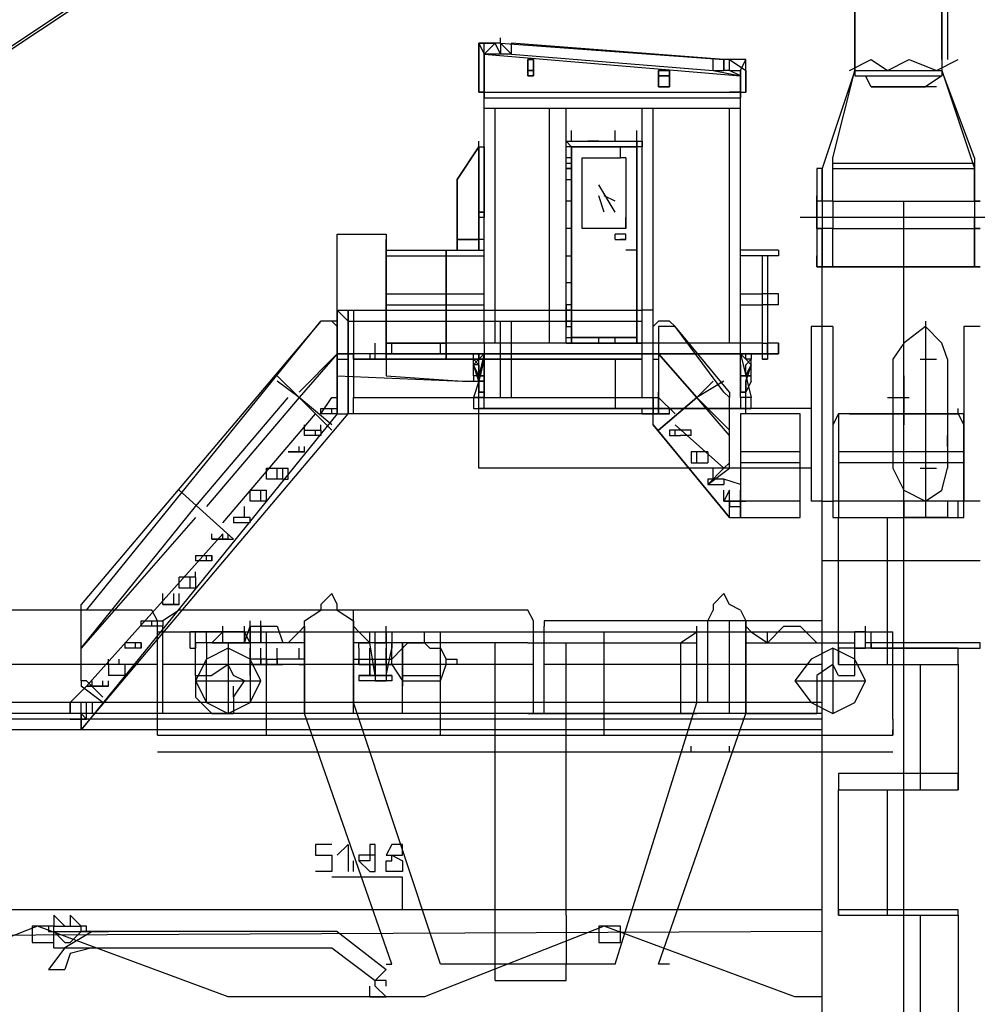
# Model space of a CAD drawing. Units: metres. Extents: x -62 to 1274, y -255 to 226.
# Drawn here: x 189 to 199, y 53 to 64 of the extents above; entities that cross this region are included whole.
import ezdxf

# ---------------------------------------------------------------- set-up
doc = ezdxf.new("R2010")
doc.units = ezdxf.units.M
doc.layers.add('DIM', color=1, linetype='Continuous')
doc.layers.add('P', color=7, linetype='Continuous')

# ---------------------------------------------------------------- blocks, each defined once
blk = doc.blocks.new('SL')
at = {"layer": 'P', "color": 252, "linetype": 'Continuous'}
for points in [[(-31.01, 66.432), (-31.01, 58.547), (-31.01, 66.432), (-31.01, 58.547)], [(-30.068, 58.665), (-30.068, 66.432), (-30.068, 58.547)], [(-30.009, 66.432), (-30.009, 58.665)], [(-32.128, 64.137), (-50.31, 52.016)], [(-32.128, 64.079), (-50.31, 52.016)], [(-34.834, 58.842), (-34.834, 58.901)], [(-35.07, 58.842), (-35.07, 58.312), (-35.07, 58.842)], [(-35.07, 58.842), (-34.893, 58.842), (-35.07, 58.842), (-35.011, 58.724), (-34.893, 58.724)], [(-34.717, 58.724), (-35.011, 58.724), (-34.893, 58.842)], [(-35.011, 58.724), (-35.011, 58.842)], [(-34.717, 58.724), (-34.834, 58.842), (-34.893, 58.842)], [(-34.834, 58.842), (-34.834, 58.724), (-34.893, 58.842)], [(-34.834, 58.842), (-32.422, 58.665), (-34.717, 58.842)], [(-34.717, 58.724), (-34.717, 58.842)], [(-35.011, 58.724), (-35.011, 58.312), (-35.011, 58.724), (-35.011, 58.312)], [(-35.011, 58.724), (-32.245, 58.489)], [(-34.717, 58.724), (-32.539, 58.547)], [(-34.54, 58.489), (-34.54, 58.665), (-34.54, 58.489), (-34.481, 58.489), (-34.54, 58.489)], [(-34.481, 58.665), (-34.54, 58.665), (-34.481, 58.665)], [(-34.54, 58.547), (-34.54, 58.665), (-34.54, 58.547)], [(-34.481, 58.489), (-34.481, 58.665), (-34.481, 58.489)], [(-32.539, 58.547), (-32.422, 58.547), (-32.422, 58.665)], [(-32.539, 58.547), (-32.539, 58.665)], [(-32.363, 58.547), (-32.363, 58.665), (-32.422, 58.665), (-32.422, 58.547)], [(-32.186, 58.665), (-32.363, 58.665), (-32.186, 58.547)], [(-32.363, 58.547), (-32.245, 58.547), (-32.186, 58.665)], [(-32.186, 58.547), (-32.186, 58.312), (-32.186, 58.665)], [(-31.068, 58.547), (-30.833, 58.665), (-30.657, 58.547), (-30.421, 58.665), (-30.127, 58.547), (-29.892, 58.665)], [(-31.01, 58.547), (-31.01, 58.665)], [(-30.068, 58.665), (-30.068, 58.547)], [(-34.54, 58.547), (-34.481, 58.547), (-34.54, 58.547)], [(-33.128, 58.371), (-33.128, 58.547), (-33.128, 58.371)], [(-33.01, 58.547), (-33.128, 58.547), (-33.01, 58.547)], [(-33.128, 58.489), (-33.01, 58.489)], [(-33.128, 58.489), (-33.01, 58.489), (-33.128, 58.489)], [(-33.01, 58.371), (-33.01, 58.547), (-33.01, 58.371)], [(-33.01, 58.489), (-33.01, 58.547), (-33.01, 58.489)], [(-33.01, 58.489), (-33.01, 58.547)], [(-32.539, 58.547), (-32.245, 58.489), (-32.363, 58.547)], [(-32.363, 58.547), (-32.422, 58.547)], [(-32.245, 58.547), (-32.245, 58.312), (-32.245, 58.489), (-32.245, 58.312)], [(-32.245, 58.489), (-32.245, 58.547)], [(-32.245, 58.489), (-32.245, 58.547)], [(-32.186, 58.547), (-32.186, 58.312)], [(-31.245, 57.606), (-31.01, 58.547), (-31.363, 57.488), (-31.421, 57.488)], [(-31.01, 58.547), (-30.068, 58.547)], [(-31.01, 58.547), (-31.01, 58.489)], [(-31.01, 58.489), (-30.068, 58.489)], [(-30.833, 58.371), (-30.892, 58.489)], [(-30.068, 58.489), (-30.245, 58.371)], [(-30.068, 58.547), (-30.068, 58.489)], [(-29.715, 57.606), (-30.068, 58.547), (-29.715, 57.488)], [(-35.011, 58.312), (-35.011, 58.253), (-35.011, 58.371)], [(-33.01, 58.371), (-33.128, 58.371), (-33.01, 58.371)], [(-32.363, 58.312), (-32.245, 58.312), (-32.245, 58.371)], [(-30.127, 58.371), (-30.833, 58.371), (-30.245, 58.371)], [(-35.07, 58.312), (-35.011, 58.312), (-35.07, 58.312)], [(-35.011, 58.312), (-32.245, 58.312)], [(-35.011, 58.312), (-32.245, 58.312)], [(-35.011, 58.312), (-34.893, 58.312)], [(-32.245, 58.312), (-32.363, 58.312)], [(-32.245, 58.312), (-32.186, 58.312)], [(-32.245, 58.253), (-32.245, 58.312), (-32.245, 58.253)], [(-35.011, 58.253), (-32.245, 58.253)], [(-35.011, 55.605), (-35.011, 58.253)], [(-32.245, 55.605), (-32.245, 58.253)], [(-32.245, 58.136), (-35.011, 58.136)], [(-34.893, 55.605), (-34.893, 58.136)], [(-34.305, 55.605), (-34.305, 58.136)], [(-34.128, 55.605), (-34.128, 58.136)], [(-33.304, 55.605), (-33.304, 58.136)], [(-33.187, 55.605), (-33.187, 58.136)], [(-32.363, 55.605), (-32.363, 58.136)], [(-34.069, 57.783), (-34.069, 57.9)], [(-33.599, 57.783), (-33.599, 57.9)], [(-33.363, 57.783), (-33.363, 57.9)], [(-35.07, 57.724), (-35.07, 57.783)], [(-35.011, 57.724), (-35.011, 57.783)], [(-35.011, 57.724), (-35.011, 57.783)], [(-34.128, 55.605), (-34.128, 57.783)], [(-34.128, 57.783), (-33.363, 57.783)], [(-34.128, 57.724), (-34.128, 57.783), (-33.304, 57.783)], [(-34.128, 57.783), (-34.069, 57.724), (-34.128, 57.783)], [(-33.775, 57.783), (-33.893, 57.783)], [(-33.363, 57.783), (-33.363, 55.605)], [(-33.363, 57.724), (-33.363, 57.783)], [(-33.304, 57.783), (-33.304, 57.724)], [(-35.07, 57.724), (-35.305, 57.371), (-35.07, 57.724)], [(-35.07, 56.959), (-35.07, 57.724), (-35.07, 56.959)], [(-35.07, 57.724), (-35.011, 57.724), (-35.011, 56.959), (-35.07, 56.959)], [(-35.011, 57.724), (-35.011, 56.959), (-35.011, 57.724), (-35.011, 57.018)], [(-35.011, 57.724), (-35.011, 56.959)], [(-35.011, 57.724), (-35.011, 57.606), (-35.011, 57.724)], [(-35.011, 57.606), (-35.011, 57.724)], [(-34.128, 55.605), (-34.128, 57.724)], [(-33.304, 57.724), (-34.128, 57.724)], [(-34.069, 57.724), (-34.128, 57.724)], [(-34.069, 55.605), (-34.069, 57.724), (-34.069, 55.664), (-34.069, 57.724)], [(-34.069, 57.724), (-33.363, 57.724), (-34.069, 57.724), (-33.363, 57.724)], [(-34.069, 57.606), (-34.069, 57.724)], [(-34.069, 57.606), (-34.069, 57.724)], [(-33.54, 57.606), (-33.54, 57.724)], [(-33.363, 57.724), (-33.363, 55.664), (-33.363, 57.724)], [(-33.304, 55.605), (-33.304, 57.724), (-33.363, 57.724)], [(-33.363, 57.724), (-33.363, 56.606)], [(-35.011, 57.547), (-35.011, 57.488)], [(-35.011, 57.547), (-35.011, 57.371)], [(-35.011, 57.488), (-35.011, 57.547)], [(-34.128, 57.371), (-34.128, 57.606)], [(-34.069, 57.606), (-34.128, 57.606)], [(-34.128, 57.547), (-34.069, 57.547)], [(-34.069, 57.488), (-34.069, 57.547)], [(-33.54, 56.841), (-33.952, 56.841), (-33.952, 57.606), (-33.54, 57.606)], [(-33.54, 56.841), (-33.952, 56.841), (-33.952, 57.606), (-33.54, 57.606)], [(-33.54, 56.841), (-33.952, 56.841), (-33.952, 57.606), (-33.54, 57.606)], [(-33.481, 57.606), (-33.54, 57.606)], [(-33.481, 57.606), (-33.481, 56.841), (-33.54, 56.841)], [(-33.481, 57.606), (-33.481, 56.841)], [(-33.481, 57.606), (-33.481, 56.841)], [(-33.363, 57.488), (-33.363, 57.547)], [(-31.245, 57.135), (-31.245, 57.606)], [(-31.245, 57.547), (-29.715, 57.547)], [(-29.715, 57.606), (-29.715, 57.135), (-29.715, 57.488)], [(-35.011, 57.488), (-35.011, 57.371)], [(-34.128, 57.488), (-34.069, 57.488)], [(-34.069, 57.488), (-34.128, 57.488)], [(-31.421, 57.488), (-31.421, 56.429)], [(-31.363, 57.488), (-31.363, 56.429)], [(-31.363, 57.135), (-31.363, 57.488)], [(-31.245, 57.488), (-29.715, 57.488)], [(-35.305, 57.371), (-35.305, 56.723), (-35.305, 57.371)], [(-35.011, 57.312), (-35.011, 57.371), (-35.011, 57.194)], [(-35.011, 57.312), (-35.011, 57.194)], [(-34.128, 57.371), (-34.069, 57.371)], [(-33.599, 57.018), (-33.775, 57.312)], [(-35.011, 57.194), (-35.011, 57.135)], [(-35.011, 57.194), (-35.011, 57.018)], [(-35.011, 57.018), (-35.011, 57.135)], [(-35.011, 57.135), (-35.011, 57.018)], [(-34.069, 57.135), (-34.128, 57.135)], [(-33.716, 57.018), (-33.775, 57.194)], [(-33.599, 57.135), (-33.716, 57.194)], [(-33.363, 57.135), (-33.363, 57.194)], [(-31.421, 57.135), (-31.421, 57.194)], [(-31.421, 57.135), (-31.421, 57.194)], [(-31.421, 56.841), (-31.421, 57.135)], [(-31.421, 56.841), (-31.421, 57.135), (-31.421, 56.841), (-31.421, 57.135)], [(-31.421, 57.018), (-31.421, 57.135)], [(-31.245, 57.135), (-31.421, 57.135), (-31.421, 57.018), (-31.421, 57.135)], [(-31.363, 57.135), (-31.363, 57.194)], [(-31.363, 57.135), (-31.363, 57.194)], [(-31.245, 57.135), (-29.715, 57.135)], [(-31.245, 57.135), (-31.245, 56.841)], [(-31.245, 57.135), (-31.245, 56.841)], [(-30.48, 29.399), (-30.48, 57.135)], [(-29.715, 57.135), (-29.715, 57.194)], [(-29.715, 57.135), (-29.715, 57.194)], [(-29.715, 57.135), (-29.715, 56.841)], [(-29.715, 57.135), (-29.715, 56.841)], [(-29.656, 57.135), (-29.715, 57.135)], [(-29.656, 57.135), (-29.715, 57.135)], [(-29.715, 57.135), (-29.656, 57.135)], [(-35.07, 57.018), (-35.011, 57.018), (-35.07, 57.018)], [(-35.011, 56.959), (-35.011, 57.018)], [(-31.421, 57.018), (-31.421, 56.841)], [(-31.421, 57.018), (-31.421, 56.841)], [(-35.07, 56.959), (-35.07, 56.723), (-35.07, 56.959), (-35.07, 56.723)], [(-34.069, 56.841), (-34.069, 56.959)], [(-33.481, 56.841), (-33.481, 56.959)], [(-33.363, 56.841), (-33.363, 56.959)], [(-29.362, 56.959), (-31.598, 56.959)], [(-31.421, 56.841), (-31.421, 56.959)], [(-29.715, 56.841), (-29.715, 56.959)], [(-36.07, 55.488), (-36.6, 55.488), (-36.6, 56.782), (-36.07, 56.782), (-36.07, 55.488), (-36.07, 56.606), (-36.07, 55.488)], [(-35.011, 56.723), (-35.011, 56.782)], [(-34.069, 56.841), (-34.128, 56.841)], [(-33.481, 56.782), (-33.599, 56.782)], [(-33.599, 56.723), (-33.599, 56.782)], [(-33.481, 56.723), (-33.481, 56.782)], [(-33.363, 56.723), (-33.363, 56.782)], [(-31.363, 56.841), (-31.421, 56.841), (-31.363, 56.841)], [(-31.245, 56.841), (-31.421, 56.841)], [(-31.245, 56.429), (-31.363, 56.429), (-31.363, 56.841)], [(-31.245, 56.841), (-29.715, 56.841)], [(-31.245, 56.429), (-31.245, 56.841)], [(-31.068, 56.841), (-29.892, 56.841)], [(-29.656, 56.841), (-29.715, 56.841), (-29.656, 56.841)], [(-29.656, 56.841), (-29.715, 56.841), (-29.715, 56.429), (-29.715, 56.841)], [(-36.07, 56.606), (-36.07, 56.723)], [(-35.305, 56.606), (-35.305, 56.723)], [(-35.07, 56.723), (-35.07, 56.606), (-35.07, 56.723), (-35.305, 56.723), (-35.305, 56.606), (-35.305, 56.723), (-35.07, 56.723), (-35.305, 56.723)], [(-35.305, 56.723), (-35.305, 56.606), (-35.305, 56.723)], [(-35.011, 56.723), (-35.07, 56.723)], [(-33.599, 56.723), (-33.481, 56.723), (-33.54, 56.723)], [(-33.363, 56.723), (-33.363, 56.606), (-33.363, 56.723)], [(-33.363, 56.606), (-33.363, 56.723)], [(-33.363, 56.606), (-33.363, 56.723)], [(-33.363, 56.606), (-33.363, 56.723)], [(-36.07, 56.606), (-35.423, 56.606)], [(-36.07, 56.606), (-35.423, 56.606)], [(-36.07, 56.606), (-36.07, 56.547)], [(-35.423, 55.605), (-35.423, 56.606), (-35.423, 55.488)], [(-35.423, 56.606), (-35.011, 56.606)], [(-35.423, 56.547), (-35.423, 56.606)], [(-35.423, 56.606), (-35.423, 56.547)], [(-33.363, 56.606), (-33.481, 56.606)], [(-33.363, 56.606), (-33.363, 55.605)], [(-33.363, 56.547), (-33.363, 56.606)], [(-31.833, 56.606), (-32.245, 56.606)], [(-31.833, 56.606), (-31.833, 56.547)], [(-36.07, 56.547), (-35.423, 56.547)], [(-35.423, 56.547), (-35.011, 56.547)], [(-34.128, 56.547), (-34.069, 56.547)], [(-31.833, 56.547), (-32.245, 56.547)], [(-32.01, 56.547), (-32.01, 55.429)], [(-31.951, 56.547), (-31.951, 55.429)], [(-31.421, 56.429), (-31.421, 56.547)], [(-31.421, 56.429), (-31.421, 56.547)], [(-31.363, 56.429), (-31.363, 56.547)], [(-34.069, 56.253), (-34.069, 56.37)], [(-33.363, 56.253), (-33.363, 56.37)], [(-29.656, 56.429), (-31.421, 56.429), (-29.656, 56.429)], [(-31.363, 28.869), (-31.363, 56.429)], [(-34.069, 56.253), (-34.128, 56.253)], [(-36.07, 56.135), (-35.423, 56.135)], [(-36.07, 56.017), (-36.07, 56.135)], [(-35.423, 56.135), (-35.423, 56.194)], [(-35.423, 56.135), (-35.011, 56.135)], [(-35.423, 56.017), (-35.423, 56.135)], [(-34.069, 56.017), (-34.069, 56.135)], [(-34.069, 56.017), (-34.069, 56.135)], [(-32.245, 56.135), (-32.01, 56.135)], [(-31.951, 56.135), (-32.01, 56.135)], [(-31.833, 56.135), (-31.951, 56.135)], [(-31.833, 56.017), (-31.833, 56.135)], [(-36.6, 55.958), (-36.6, 56.017)], [(-36.6, 55.958), (-36.6, 54.84)], [(-36.6, 55.958), (-36.6, 55.841)], [(-36.482, 55.841), (-36.6, 55.958), (-36.482, 55.958)], [(-36.482, 55.958), (-33.304, 55.958)], [(-36.482, 54.84), (-36.482, 55.958)], [(-36.482, 55.958), (-36.482, 54.84), (-36.482, 55.017)], [(-36.423, 55.958), (-36.423, 55.017)], [(-36.07, 56.017), (-35.423, 56.017)], [(-35.423, 56.017), (-35.011, 56.017)], [(-34.128, 56.017), (-34.128, 55.782), (-34.069, 55.782)], [(-34.069, 56.017), (-34.128, 56.017)], [(-34.069, 55.958), (-34.128, 55.958)], [(-34.069, 55.958), (-34.128, 55.958)], [(-33.363, 55.958), (-33.363, 56.017)], [(-33.187, 55.017), (-33.187, 55.958), (-33.304, 55.958)], [(-32.245, 56.017), (-32.01, 56.017)], [(-31.951, 56.017), (-32.01, 56.017)], [(-31.833, 56.017), (-31.951, 56.017)], [(-39.306, 52.722), (-36.776, 55.841), (-39.365, 52.781)], [(-36.6, 55.782), (-36.6, 55.841), (-36.776, 55.841)], [(-36.6, 55.782), (-36.658, 55.841), (-36.776, 55.841)], [(-36.482, 55.841), (-33.304, 55.841)], [(-34.834, 55.017), (-34.834, 55.841)], [(-34.717, 55.017), (-34.717, 55.841)], [(-34.069, 55.841), (-34.128, 55.841)], [(-33.304, 55.017), (-33.304, 55.841)], [(-32.951, 55.782), (-33.01, 55.841), (-33.128, 55.841), (-33.187, 55.782)], [(-30.245, 55.841), (-30.245, 53.722)], [(-30.245, 55.841), (-30.245, 53.722)], [(-36.6, 55.782), (-36.6, 54.899), (-36.6, 55.782)], [(-33.363, 55.664), (-33.363, 55.782)], [(-33.187, 55.017), (-33.187, 54.84), (-33.187, 55.782)], [(-33.128, 55.782), (-33.128, 54.84)], [(-32.363, 55.076), (-32.951, 55.782), (-33.128, 55.782)], [(-32.422, 55.076), (-32.951, 55.782)], [(-31.363, 55.782), (-31.48, 55.782)], [(-31.48, 55.782), (-31.48, 53.899)], [(-31.245, 55.782), (-31.363, 55.782)], [(-31.245, 55.782), (-31.245, 53.899)], [(-30.009, 55.429), (-30.068, 55.605), (-30.245, 55.782), (-30.48, 55.605), (-30.598, 55.429)], [(-30.009, 55.429), (-30.068, 55.605), (-30.245, 55.782), (-30.48, 55.605), (-30.598, 55.429)], [(-29.833, 55.782), (-29.833, 53.899)], [(-29.656, 55.782), (-29.833, 55.782)], [(-36.6, 55.488), (-36.6, 55.605)], [(-36.6, 55.488), (-36.6, 55.605)], [(-36.6, 55.488), (-36.6, 55.605)], [(-36.6, 55.488), (-36.6, 55.605)], [(-36.6, 55.488), (-36.6, 55.605)], [(-36.482, 55.488), (-36.482, 55.605)], [(-36.482, 55.488), (-36.482, 55.605)], [(-36.482, 55.488), (-36.482, 55.605)], [(-36.482, 55.488), (-36.482, 55.605)], [(-36.482, 55.488), (-36.482, 55.605)], [(-36.482, 55.488), (-36.482, 55.605)], [(-36.188, 55.488), (-36.188, 55.605)], [(-36.188, 55.488), (-36.188, 55.605)], [(-36.07, 55.605), (-36.07, 55.664)], [(-36.07, 55.605), (-35.423, 55.605)], [(-36.07, 55.605), (-36.07, 55.488)], [(-36.07, 55.488), (-36.07, 55.605)], [(-36.07, 55.488), (-36.07, 55.605)], [(-35.423, 55.605), (-36.07, 55.605)], [(-36.07, 55.488), (-36.011, 55.488), (-36.07, 55.488), (-36.07, 55.605), (-36.07, 55.488)], [(-36.07, 55.488), (-36.011, 55.488), (-36.07, 55.488), (-36.07, 55.605), (-36.07, 55.488)], [(-36.011, 55.488), (-36.011, 55.605)], [(-36.011, 55.488), (-36.011, 55.605)], [(-36.011, 55.488), (-36.011, 55.605)], [(-35.423, 55.488), (-35.482, 55.488), (-35.423, 55.488), (-35.423, 55.605), (-35.423, 55.488)], [(-35.482, 55.488), (-35.482, 55.605)], [(-35.482, 55.488), (-35.482, 55.605)], [(-35.423, 55.488), (-35.482, 55.488), (-35.423, 55.488), (-35.423, 55.605), (-35.423, 55.429)], [(-35.482, 55.488), (-35.482, 55.605)], [(-35.423, 55.605), (-35.423, 55.664)], [(-35.423, 55.605), (-35.423, 55.664)], [(-35.011, 55.605), (-35.423, 55.605)], [(-35.423, 55.429), (-35.423, 55.605)], [(-35.423, 55.488), (-35.423, 55.605)], [(-32.245, 55.017), (-32.245, 55.605), (-35.011, 55.605), (-35.011, 55.488), (-32.245, 55.488)], [(-34.128, 55.605), (-34.128, 55.664)], [(-34.069, 55.664), (-34.069, 55.605), (-34.128, 55.605), (-34.069, 55.605)], [(-34.128, 55.664), (-34.069, 55.664)], [(-34.128, 55.605), (-33.304, 55.605), (-33.363, 55.605)], [(-33.304, 55.605), (-34.128, 55.605), (-33.363, 55.605), (-34.069, 55.605)], [(-33.363, 55.605), (-34.128, 55.605)], [(-34.128, 55.605), (-33.304, 55.605)], [(-33.363, 55.664), (-34.069, 55.664), (-33.363, 55.664)], [(-34.069, 55.605), (-34.069, 55.664)], [(-33.775, 55.605), (-33.893, 55.605)], [(-33.775, 55.605), (-33.775, 55.664)], [(-33.599, 55.605), (-33.599, 55.664)], [(-33.363, 55.605), (-33.363, 55.664)], [(-33.363, 55.605), (-33.363, 55.664)], [(-33.363, 55.605), (-33.363, 55.664)], [(-32.01, 55.605), (-32.245, 55.605)], [(-32.01, 55.605), (-31.951, 55.605)], [(-31.951, 55.488), (-31.833, 55.488), (-31.833, 55.605), (-31.833, 55.488), (-31.951, 55.488)], [(-31.833, 55.605), (-31.951, 55.605)], [(-31.951, 55.488), (-31.951, 55.605)], [(-36.6, 55.488), (-37.011, 55.017), (-37.247, 55.252)], [(-36.6, 55.429), (-36.6, 55.488), (-37.011, 55.076)], [(-36.6, 55.488), (-36.6, 55.252), (-35.246, 55.194)], [(-36.482, 55.488), (-36.6, 55.488)], [(-36.482, 55.488), (-36.6, 55.488)], [(-36.482, 55.488), (-36.6, 55.488)], [(-36.482, 55.488), (-36.6, 55.488)], [(-36.482, 55.488), (-36.6, 55.488)], [(-36.6, 55.488), (-36.482, 55.488)], [(-36.482, 55.488), (-36.6, 55.488), (-36.482, 55.488), (-36.6, 55.488)], [(-36.6, 55.429), (-36.482, 55.429)], [(-36.482, 55.429), (-36.482, 55.488), (-36.423, 55.488), (-36.423, 55.429), (-36.423, 55.488), (-36.482, 55.488), (-36.482, 55.429)], [(-33.304, 55.429), (-36.423, 55.429), (-33.304, 55.429)], [(-36.188, 55.429), (-36.188, 55.488), (-36.246, 55.488)], [(-36.246, 55.488), (-36.246, 55.429), (-36.188, 55.429)], [(-36.07, 55.488), (-36.07, 55.252), (-35.246, 55.194)], [(-35.246, 55.488), (-36.07, 55.488)], [(-36.07, 55.488), (-35.423, 55.488)], [(-36.07, 55.488), (-36.07, 55.429), (-36.07, 55.488)], [(-36.07, 55.488), (-36.07, 55.429), (-36.07, 55.488)], [(-36.07, 55.429), (-35.423, 55.429)], [(-35.482, 55.488), (-36.011, 55.488)], [(-35.482, 55.488), (-36.011, 55.488)], [(-35.423, 55.488), (-36.011, 55.488), (-35.423, 55.488)], [(-35.423, 55.488), (-35.011, 55.488), (-35.423, 55.488)], [(-35.011, 55.488), (-35.246, 55.488)], [(-35.07, 55.194), (-35.128, 55.017), (-35.011, 55.017), (-35.011, 55.488)], [(-35.128, 55.488), (-35.07, 55.488), (-35.07, 55.429), (-35.011, 55.429), (-35.011, 55.194), (-35.07, 55.194), (-35.07, 55.252), (-35.128, 55.252), (-35.128, 55.488)], [(-35.011, 55.488), (-35.07, 55.194), (-35.128, 55.37), (-35.07, 55.194), (-35.07, 55.37), (-35.07, 55.194)], [(-35.011, 55.488), (-35.07, 55.252), (-35.128, 55.37)], [(-35.128, 55.37), (-35.128, 55.429), (-35.07, 55.429), (-35.128, 55.37)], [(-35.07, 55.37), (-35.128, 55.429)], [(-35.07, 55.429), (-35.128, 55.37)], [(-35.07, 55.37), (-35.128, 55.429)], [(-35.011, 55.429), (-35.011, 55.488), (-35.07, 55.488)], [(-35.011, 55.429), (-35.07, 55.429), (-35.07, 55.488)], [(-35.07, 55.429), (-35.07, 55.488)], [(-35.07, 55.429), (-35.07, 55.488)], [(-35.07, 55.429), (-35.011, 55.488)], [(-35.07, 55.37), (-35.07, 55.429)], [(-35.07, 55.37), (-35.07, 55.429)], [(-35.011, 55.429), (-35.07, 55.194)], [(-32.245, 55.488), (-35.011, 55.488), (-35.011, 55.017)], [(-35.011, 55.194), (-35.011, 55.488)], [(-35.011, 55.488), (-35.011, 55.429)], [(-33.599, 55.429), (-33.599, 54.899)], [(-33.187, 55.429), (-33.187, 55.488)], [(-33.187, 55.37), (-33.187, 55.429), (-33.128, 55.429)], [(-33.128, 55.488), (-32.716, 55.017), (-33.128, 55.488)], [(-32.01, 55.488), (-32.245, 55.488)], [(-31.833, 55.488), (-32.245, 55.488), (-31.951, 55.488)], [(-32.245, 55.488), (-32.128, 55.017), (-32.245, 55.017), (-32.245, 55.488)], [(-32.245, 55.488), (-32.186, 55.252), (-32.128, 55.37)], [(-32.186, 55.429), (-32.245, 55.488)], [(-32.186, 55.429), (-32.186, 55.488)], [(-32.128, 55.37), (-32.128, 55.429), (-32.186, 55.429), (-32.128, 55.37)], [(-32.186, 55.37), (-32.128, 55.429)], [(-32.186, 55.429), (-32.128, 55.37)], [(-32.186, 55.37), (-32.128, 55.429)], [(-32.128, 55.488), (-32.128, 55.429)], [(-32.128, 55.37), (-32.128, 55.429)], [(-31.951, 55.488), (-32.01, 55.488)], [(-31.951, 55.429), (-32.01, 55.429), (-31.951, 55.429)], [(-30.598, 55.429), (-30.598, 54.252)], [(-30.598, 55.429), (-30.598, 54.252)], [(-30.303, 55.429), (-30.127, 55.429)], [(-30.303, 55.429), (-30.127, 55.429)], [(-30.009, 55.429), (-30.009, 54.252)], [(-30.009, 55.429), (-30.009, 54.252)], [(-36.482, 55.252), (-36.482, 55.37)], [(-35.07, 55.37), (-35.128, 55.37)], [(-35.07, 55.252), (-35.07, 55.37)], [(-35.07, 55.252), (-35.07, 55.37)], [(-35.011, 55.37), (-35.011, 55.076), (-35.07, 55.076), (-35.011, 55.076)], [(-35.011, 55.252), (-35.07, 55.252), (-35.011, 55.252), (-35.011, 55.37)], [(-35.07, 55.252), (-35.07, 55.37)], [(-32.128, 55.252), (-32.245, 55.252), (-32.245, 55.37)], [(-32.245, 55.37), (-32.245, 55.076)], [(-32.186, 55.252), (-32.186, 55.37)], [(-32.128, 55.194), (-32.128, 55.37), (-32.186, 55.194), (-32.128, 55.37), (-32.186, 55.194)], [(-37.011, 55.017), (-37.247, 55.194)], [(-35.246, 55.194), (-35.011, 55.194)], [(-35.07, 55.194), (-35.07, 55.252), (-35.128, 55.252), (-35.128, 55.194), (-35.07, 55.194)], [(-35.07, 55.194), (-35.07, 55.252)], [(-35.07, 55.194), (-35.07, 55.076), (-35.07, 55.194), (-35.07, 55.076), (-35.07, 55.194)], [(-35.07, 55.076), (-35.07, 55.194)], [(-32.422, 55.194), (-32.716, 55.017), (-32.539, 55.194)], [(-32.245, 55.252), (-32.128, 55.252)], [(-32.245, 55.076), (-32.186, 55.076), (-32.186, 55.194), (-32.186, 55.076), (-32.186, 55.194)], [(-32.128, 55.194), (-32.186, 55.076)], [(-30.48, 55.252), (-30.48, 54.723)], [(-35.07, 54.84), (-35.07, 55.076)], [(-33.187, 55.017), (-33.187, 55.076)], [(-33.187, 55.017), (-33.187, 55.076)], [(-33.187, 55.017), (-33.187, 55.076)], [(-33.128, 55.017), (-33.128, 55.076)], [(-32.363, 55.076), (-32.363, 55.017), (-32.422, 55.076)], [(-32.186, 55.076), (-32.245, 55.076)], [(-32.186, 54.84), (-32.186, 55.076)], [(-38.129, 53.84), (-37.129, 55.017)], [(-37.011, 55.017), (-38.012, 53.84)], [(-36.658, 54.723), (-37.011, 55.017), (-36.658, 54.664)], [(-36.776, 54.84), (-36.658, 55.017)], [(-36.658, 55.017), (-36.6, 55.017)], [(-36.6, 54.899), (-36.6, 55.017)], [(-36.423, 55.017), (-33.187, 55.017)], [(-36.423, 54.84), (-36.423, 55.017)], [(-35.011, 54.899), (-35.011, 55.017), (-35.128, 55.017), (-35.128, 54.899), (-35.011, 54.899)], [(-33.187, 55.017), (-33.187, 54.84), (-33.187, 55.017), (-33.187, 54.84)], [(-33.187, 55.017), (-33.187, 54.84), (-33.187, 55.017)], [(-33.187, 55.017), (-33.128, 55.017)], [(-32.951, 54.84), (-33.128, 55.017)], [(-33.128, 54.664), (-32.716, 55.017), (-33.128, 54.664)], [(-33.128, 54.84), (-33.128, 55.017)], [(-32.363, 54.605), (-32.716, 55.017), (-32.363, 54.664)], [(-32.363, 54.311), (-32.363, 55.017)], [(-32.363, 54.311), (-32.363, 55.017)], [(-32.128, 54.899), (-32.128, 55.017), (-32.245, 55.017), (-32.245, 54.899), (-32.128, 54.899)], [(-30.657, 55.017), (-30.421, 55.017)], [(-36.776, 54.899), (-36.6, 54.899)], [(-36.776, 54.84), (-36.776, 54.899)], [(-36.658, 54.84), (-36.658, 54.899)], [(-36.6, 54.84), (-36.6, 54.899)], [(-36.6, 54.84), (-36.6, 54.899)], [(-36.482, 54.899), (-36.482, 54.84)], [(-31.48, 54.899), (-35.07, 54.899)], [(-31.48, 54.252), (-35.07, 54.252), (-35.07, 54.899)], [(-35.011, 54.899), (-32.245, 54.899)], [(-33.304, 54.84), (-33.304, 54.899)], [(-33.304, 54.84), (-33.304, 54.899)], [(-33.01, 54.84), (-33.01, 54.899)], [(-29.892, 54.84), (-29.892, 54.899)], [(-36.6, 54.84), (-39.365, 51.428), (-36.482, 54.84)], [(-37.835, 53.664), (-36.835, 54.84)], [(-36.6, 54.84), (-36.776, 54.84)], [(-36.6, 54.84), (-36.482, 54.84)], [(-36.423, 54.84), (-36.482, 54.84)], [(-33.187, 54.84), (-36.423, 54.84)], [(-33.187, 54.723), (-33.187, 54.84), (-33.304, 54.84), (-33.187, 54.84)], [(-33.187, 54.84), (-33.128, 54.84)], [(-33.01, 54.84), (-33.187, 54.84), (-33.01, 54.84)], [(-33.187, 54.84), (-33.128, 54.84)], [(-32.186, 54.84), (-32.245, 54.84), (-32.245, 54.723)], [(-32.186, 54.84), (-32.245, 54.84), (-32.245, 54.723)], [(-31.657, 54.84), (-32.186, 54.84)], [(-31.657, 54.84), (-32.186, 54.84)], [(-31.598, 54.723), (-31.598, 54.84), (-31.657, 54.84)], [(-31.598, 54.723), (-31.598, 54.84), (-31.657, 54.84)], [(-31.068, 54.84), (-31.186, 54.84), (-31.245, 54.723)], [(-31.068, 54.84), (-31.186, 54.84), (-31.186, 54.723)], [(-31.068, 54.84), (-29.892, 54.84), (-29.833, 54.723)], [(-29.892, 54.84), (-31.068, 54.84)], [(-29.833, 54.723), (-29.833, 54.84), (-29.892, 54.84)], [(-36.953, 54.664), (-36.953, 54.723)], [(-36.953, 54.664), (-36.776, 54.664)], [(-36.953, 54.605), (-36.953, 54.664)], [(-36.835, 54.605), (-36.835, 54.664)], [(-36.776, 54.664), (-36.776, 54.723)], [(-36.776, 54.664), (-36.776, 54.605)], [(-33.187, 54.723), (-32.363, 53.722), (-33.187, 54.723)], [(-32.775, 54.664), (-33.01, 54.664)], [(-33.01, 54.664), (-33.01, 54.605), (-32.951, 54.605)], [(-32.422, 54.252), (-32.951, 54.723)], [(-32.951, 54.605), (-32.951, 54.664)], [(-32.775, 54.605), (-32.775, 54.664)], [(-32.245, 54.723), (-32.245, 53.899)], [(-32.245, 54.723), (-32.245, 53.899)], [(-31.598, 53.899), (-31.598, 54.723)], [(-31.598, 53.899), (-31.598, 54.723)], [(-31.245, 54.723), (-31.245, 53.899)], [(-31.186, 54.723), (-31.186, 53.899)], [(-29.833, 53.899), (-29.833, 54.723)], [(-29.833, 53.899), (-29.833, 54.723)], [(-36.776, 54.605), (-36.953, 54.605)], [(-32.951, 54.605), (-32.893, 54.605)], [(-32.775, 54.605), (-32.893, 54.605)], [(-30.009, 54.487), (-30.009, 54.605)], [(-30.009, 54.487), (-30.009, 54.605)], [(-37.011, 54.429), (-37.011, 54.487)], [(-36.953, 54.429), (-36.953, 54.487)], [(-36.953, 54.429), (-37.129, 54.429), (-36.953, 54.429)], [(-32.775, 54.429), (-32.775, 54.311), (-32.598, 54.311)], [(-32.598, 54.429), (-32.775, 54.429)], [(-32.716, 54.311), (-32.716, 54.429)], [(-32.598, 54.429), (-32.598, 54.311)], [(-31.598, 54.429), (-32.245, 54.429)], [(-29.833, 54.429), (-31.186, 54.429)], [(-37.247, 54.134), (-37.364, 54.134), (-37.364, 54.252)], [(-37.364, 54.252), (-37.129, 54.252)], [(-37.247, 54.134), (-37.247, 54.252)], [(-37.188, 54.134), (-37.129, 54.134), (-37.129, 54.252)], [(-37.188, 54.134), (-37.188, 54.252)], [(-32.363, 54.311), (-32.422, 54.252), (-32.598, 54.076)], [(-32.598, 54.076), (-32.363, 54.252)], [(-32.539, 54.134), (-32.539, 54.252)], [(-32.363, 54.252), (-32.363, 54.311)], [(-31.598, 54.311), (-32.245, 54.311)], [(-29.833, 54.311), (-31.186, 54.311)], [(-30.598, 54.252), (-30.48, 54.017), (-30.245, 53.899), (-30.068, 54.017), (-30.009, 54.252)], [(-30.598, 54.252), (-30.48, 54.017), (-30.245, 53.899), (-30.068, 54.017), (-30.009, 54.252)], [(-30.303, 54.252), (-30.127, 54.252)], [(-30.303, 54.252), (-30.127, 54.252)], [(-37.188, 54.134), (-37.247, 54.134)], [(-32.422, 54.134), (-32.598, 54.134)], [(-32.598, 54.134), (-32.598, 54.076)], [(-32.245, 54.076), (-32.422, 54.134)], [(-32.422, 54.134), (-32.422, 54.076)], [(-37.718, 53.487), (-38.306, 54.017), (-37.718, 53.487)], [(-37.541, 54.017), (-37.364, 54.017)], [(-37.541, 53.899), (-37.541, 54.017)], [(-37.423, 53.899), (-37.423, 54.017)], [(-37.364, 53.899), (-37.364, 54.017)], [(-37.364, 53.899), (-37.364, 54.017)], [(-32.598, 54.076), (-32.422, 54.076)], [(-32.363, 54.017), (-32.422, 53.899)], [(-32.422, 53.899), (-32.422, 54.017)], [(-32.422, 53.899), (-32.422, 54.017)], [(-32.245, 54.076), (-32.245, 53.899), (-32.363, 53.899), (-32.245, 53.899)], [(-32.363, 53.722), (-32.363, 54.017)], [(-32.363, 53.899), (-32.363, 54.017)], [(-32.363, 53.899), (-32.363, 54.017)], [(-32.363, 53.899), (-32.363, 54.017)], [(-32.363, 53.899), (-32.363, 54.017)], [(-32.363, 53.899), (-32.363, 54.017)], [(-32.363, 53.899), (-32.363, 54.017)], [(-32.363, 53.899), (-32.363, 54.017)], [(-32.245, 53.899), (-32.245, 54.017)], [(-38.129, 53.722), (-39.365, 52.31), (-38.129, 53.84)], [(-37.6, 53.722), (-37.6, 53.84)], [(-37.364, 53.899), (-37.541, 53.899)], [(-32.363, 53.899), (-32.422, 53.899)], [(-32.245, 53.899), (-32.422, 53.899), (-32.186, 53.899)], [(-32.363, 53.899), (-32.422, 53.899)], [(-32.363, 53.84), (-32.363, 53.899)], [(-32.363, 53.722), (-32.363, 53.899)], [(-32.245, 53.899), (-32.363, 53.899)], [(-32.363, 53.84), (-32.363, 53.899)], [(-32.363, 53.84), (-32.363, 53.899)], [(-32.363, 53.899), (-32.363, 53.84), (-32.363, 53.899)], [(-32.363, 53.84), (-32.363, 53.899)], [(-32.363, 53.84), (-32.245, 53.84)], [(-32.245, 53.722), (-32.245, 53.899)], [(-31.598, 53.722), (-31.598, 53.899), (-32.245, 53.899), (-32.245, 53.722), (-31.598, 53.722)], [(-32.245, 53.899), (-32.186, 53.899)], [(-31.363, 53.899), (-31.48, 53.899)], [(-31.363, 53.899), (-31.245, 53.899)], [(-29.833, 53.722), (-29.833, 53.899), (-31.245, 53.899), (-31.245, 53.722), (-29.833, 53.722)], [(-29.892, 53.722), (-29.892, 53.899), (-31.186, 53.899), (-31.186, 53.722), (-29.892, 53.722)], [(-30.48, 53.899), (-30.48, 53.722)], [(-30.009, 53.899), (-30.009, 53.722), (-30.48, 53.722)], [(-30.48, 53.899), (-30.48, 53.722)], [(-30.009, 53.899), (-30.009, 53.722)], [(-29.656, 53.899), (-29.833, 53.899)], [(-37.541, 53.722), (-37.718, 53.722), (-37.718, 53.664)], [(-37.541, 53.664), (-37.541, 53.722)], [(-32.363, 53.722), (-32.245, 53.722)], [(-31.186, 52.134), (-31.186, 53.722)], [(-30.657, 52.134), (-30.657, 53.722)], [(-37.541, 53.664), (-37.718, 53.664)], [(-39.306, 51.898), (-37.835, 53.546)], [(-37.953, 53.487), (-37.953, 53.546)], [(-37.835, 53.487), (-37.953, 53.487), (-37.718, 53.487)], [(-37.835, 53.487), (-37.835, 53.546)], [(-37.776, 53.487), (-37.835, 53.487)], [(-37.776, 53.487), (-37.776, 53.546)], [(-37.776, 53.487), (-37.718, 53.487)], [(-38.129, 53.311), (-37.953, 53.311)], [(-38.129, 53.311), (-38.129, 53.252)], [(-38.012, 53.252), (-38.012, 53.311)], [(-37.953, 53.252), (-37.953, 53.311)], [(-37.953, 53.311), (-37.953, 53.252)], [(-37.953, 53.252), (-38.129, 53.252)], [(-29.656, 53.252), (-31.363, 53.252)], [(-38.306, 52.958), (-38.306, 53.075)], [(-38.129, 53.075), (-38.306, 53.075)], [(-38.306, 52.958), (-38.306, 53.075)], [(-38.188, 52.958), (-38.188, 53.075)], [(-38.129, 53.075), (-38.129, 53.134)], [(-38.129, 53.075), (-38.129, 52.958)], [(-38.129, 52.958), (-38.306, 52.958)], [(-38.482, 52.781), (-38.482, 52.899)], [(-38.482, 52.781), (-38.482, 52.899)], [(-38.365, 52.781), (-38.365, 52.899)], [(-38.306, 52.781), (-38.306, 52.899)], [(-36.6, 52.722), (-36.6, 52.781), (-36.658, 52.899), (-36.776, 52.781), (-36.776, 52.722)], [(-32.245, 52.722), (-32.363, 52.781), (-32.422, 52.899), (-32.539, 52.781), (-32.539, 52.722)], [(-39.306, 52.722), (-39.365, 52.722), (-39.365, 52.781)], [(-38.306, 52.781), (-38.482, 52.781), (-38.306, 52.781)], [(-38.6, 52.722), (-42.366, 52.722)], [(-39.365, 51.957), (-39.365, 52.722)], [(-39.365, 51.957), (-39.365, 52.722)], [(-38.541, 52.546), (-38.541, 52.604), (-38.6, 52.722)], [(-38.306, 52.722), (-38.482, 52.604), (-38.482, 52.546)], [(-34.54, 52.722), (-38.306, 52.722)], [(-36.953, 52.604), (-36.776, 52.722)], [(-36.6, 52.722), (-36.423, 52.604), (-36.423, 51.722)], [(-36.423, 51.604), (-36.423, 52.722)], [(-34.481, 51.604), (-34.481, 52.604), (-34.54, 52.722)], [(-32.598, 52.604), (-32.539, 52.722)], [(-32.245, 52.722), (-32.186, 52.604), (-32.186, 51.604)], [(-38.718, 52.546), (-38.718, 52.604)], [(-38.718, 52.604), (-38.482, 52.604)], [(-38.541, 52.546), (-38.718, 52.546)], [(-38.6, 52.546), (-38.6, 52.604)], [(-38.541, 52.546), (-38.541, 52.604)], [(-38.482, 52.546), (-38.541, 52.546)], [(-38.541, 51.604), (-38.541, 52.546)], [(-38.482, 52.604), (-38.482, 52.546)], [(-38.482, 51.604), (-38.482, 52.546)], [(-37.835, 52.487), (-37.835, 52.546)], [(-37.6, 52.369), (-37.541, 52.546)], [(-37.6, 52.487), (-37.6, 52.546)], [(-37.6, 52.487), (-37.6, 52.546)], [(-37.541, 52.546), (-37.541, 52.369), (-37.6, 52.487), (-37.541, 52.487)], [(-37.541, 52.546), (-37.541, 52.604)], [(-37.541, 52.546), (-37.247, 52.546)], [(-37.541, 52.546), (-37.541, 52.369)], [(-37.541, 52.487), (-37.541, 52.546)], [(-37.423, 52.546), (-37.423, 52.604)], [(-37.423, 52.546), (-37.423, 52.369)], [(-37.423, 52.487), (-37.423, 52.546)], [(-37.423, 52.546), (-37.423, 52.369)], [(-37.247, 52.546), (-37.188, 52.369)], [(-37.129, 52.369), (-37.011, 52.487), (-36.953, 52.546), (-36.953, 51.604)], [(-36.953, 51.604), (-36.953, 52.604)], [(-36.423, 52.546), (-36.364, 52.487), (-36.246, 52.369)], [(-36.07, 52.487), (-36.07, 52.546)], [(-34.246, 52.604), (-34.364, 52.604), (-34.364, 52.546)], [(-34.364, 51.604), (-34.364, 52.546)], [(-31.363, 52.604), (-34.246, 52.604)], [(-32.893, 52.369), (-32.716, 52.487), (-32.716, 52.546)], [(-32.716, 51.722), (-32.716, 52.546)], [(-32.598, 51.722), (-32.598, 52.604)], [(-32.363, 51.604), (-32.363, 52.604)], [(-32.186, 51.604), (-32.186, 52.604)], [(-32.186, 52.546), (-32.128, 52.487), (-31.951, 52.369)], [(-31.951, 52.369), (-31.775, 52.546)], [(-31.775, 52.546), (-31.598, 52.546), (-31.421, 52.369)], [(-30.892, 52.487), (-30.892, 52.546)], [(-38.541, 52.487), (-30.598, 52.487)], [(-38.541, 51.369), (-38.541, 52.487)], [(-38.188, 52.31), (-38.188, 52.487)], [(-38.129, 52.369), (-38.129, 52.31), (-38.129, 52.487), (-38.188, 52.487)], [(-37.6, 52.487), (-38.129, 52.487)], [(-38.012, 52.369), (-38.012, 52.487)], [(-37.835, 52.487), (-37.953, 52.487)], [(-37.835, 52.369), (-37.953, 52.369), (-37.835, 52.487)], [(-37.835, 52.369), (-37.835, 52.487)], [(-37.835, 52.487), (-37.6, 52.487)], [(-37.6, 52.487), (-37.6, 52.369)], [(-37.6, 52.369), (-37.6, 52.487)], [(-37.541, 52.369), (-37.541, 52.487)], [(-37.541, 52.369), (-37.541, 52.487)], [(-37.423, 52.369), (-37.423, 52.487)], [(-37.423, 52.369), (-37.423, 52.487)], [(-37.364, 51.369), (-37.364, 52.487)], [(-36.246, 52.369), (-36.246, 52.487)], [(-36.246, 52.369), (-36.246, 52.487)], [(-36.246, 52.369), (-36.246, 52.487)], [(-36.246, 52.369), (-36.246, 52.487)], [(-36.188, 52.369), (-36.188, 52.487)], [(-36.188, 52.369), (-36.188, 52.487)], [(-36.07, 52.369), (-36.07, 52.487)], [(-36.07, 52.369), (-36.07, 52.487)], [(-36.07, 52.487), (-36.07, 52.369)], [(-36.011, 52.487), (-36.011, 52.31)], [(-35.658, 52.369), (-35.658, 52.487)], [(-35.482, 51.369), (-35.482, 52.487)], [(-33.716, 51.369), (-33.716, 52.487)], [(-31.951, 52.369), (-31.951, 52.487)], [(-31.01, 52.31), (-31.01, 52.487)], [(-30.892, 52.487), (-31.01, 52.487)], [(-30.892, 52.369), (-30.892, 52.487)], [(-30.892, 52.369), (-30.892, 52.487)], [(-30.833, 52.369), (-30.833, 52.487)], [(-30.598, 51.545), (-30.598, 52.487)], [(-38.718, 52.369), (-38.894, 52.369), (-38.894, 52.31)], [(-38.718, 52.31), (-38.894, 52.31)], [(-38.777, 52.31), (-38.777, 52.369)], [(-38.718, 52.31), (-38.718, 52.369)], [(-38.718, 52.369), (-38.718, 52.31)], [(-38.188, 52.31), (-38.129, 52.31)], [(-36.953, 52.369), (-38.129, 52.369)], [(-38.129, 52.016), (-38.129, 52.369)], [(-38.129, 51.957), (-37.423, 51.957), (-37.541, 52.193), (-37.776, 52.31), (-38.012, 52.193), (-38.129, 51.957), (-38.012, 51.722), (-37.776, 51.604), (-37.541, 51.722), (-37.423, 51.957)], [(-37.953, 52.369), (-38.012, 52.369), (-38.012, 52.193)], [(-37.953, 52.369), (-37.776, 52.369)], [(-37.835, 52.369), (-37.6, 52.369)], [(-37.776, 52.369), (-37.776, 52.016)], [(-37.776, 52.369), (-37.541, 52.369)], [(-37.776, 52.31), (-37.776, 51.604)], [(-37.541, 52.369), (-37.541, 52.193)], [(-37.541, 52.31), (-37.541, 52.016), (-37.541, 52.31)], [(-37.423, 52.193), (-37.423, 52.31)], [(-37.423, 52.193), (-37.423, 52.31)], [(-37.423, 52.193), (-37.423, 52.31)], [(-37.423, 52.193), (-37.423, 52.31)], [(-37.364, 52.193), (-37.364, 52.31)], [(-37.364, 52.193), (-37.364, 52.31)], [(-37.247, 52.193), (-37.247, 52.31)], [(-37.247, 52.193), (-37.247, 52.31)], [(-37.247, 52.193), (-37.247, 52.31)], [(-37.011, 52.193), (-37.011, 52.31)], [(-34.54, 52.369), (-36.423, 52.369)], [(-36.364, 52.369), (-36.246, 52.369)], [(-36.364, 52.31), (-36.364, 52.369)], [(-36.364, 52.31), (-36.364, 52.369)], [(-36.364, 52.31), (-36.364, 52.193)], [(-36.188, 52.016), (-36.246, 52.369)], [(-36.188, 52.193), (-36.188, 52.369), (-36.246, 52.369)], [(-36.188, 52.369), (-36.246, 52.369)], [(-36.246, 52.193), (-36.246, 52.31)], [(-36.246, 52.193), (-36.246, 52.31)], [(-36.246, 52.193), (-36.246, 52.31)], [(-36.246, 52.193), (-36.246, 52.31)], [(-36.246, 52.193), (-36.246, 52.31)], [(-36.188, 52.134), (-36.188, 52.369)], [(-36.188, 52.369), (-36.07, 52.369), (-36.188, 52.369)], [(-36.188, 52.369), (-36.07, 52.369), (-36.188, 52.369)], [(-36.07, 52.369), (-36.07, 52.193)], [(-36.07, 52.369), (-36.07, 52.134), (-36.07, 52.193)], [(-36.07, 52.369), (-36.07, 52.016)], [(-36.07, 52.193), (-36.07, 52.31)], [(-36.07, 52.016), (-36.011, 52.31)], [(-36.07, 52.193), (-36.07, 52.31)], [(-36.011, 52.31), (-36.011, 52.369)], [(-36.011, 52.369), (-36.011, 52.31)], [(-36.011, 52.31), (-36.011, 52.369)], [(-36.011, 52.193), (-36.011, 52.31)], [(-35.893, 52.31), (-36.011, 52.193)], [(-35.893, 51.604), (-35.893, 52.369), (-35.893, 51.898)], [(-35.893, 52.31), (-35.835, 52.369)], [(-35.893, 52.31), (-35.893, 52.369)], [(-35.835, 52.369), (-35.658, 52.369)], [(-35.658, 52.369), (-35.599, 52.31)], [(-35.599, 52.31), (-35.482, 52.31), (-35.423, 52.193)], [(-34.893, 49.427), (-34.893, 52.369)], [(-34.54, 52.369), (-32.716, 52.369)], [(-34.128, 49.427), (-34.128, 52.369)], [(-32.893, 52.369), (-32.893, 51.604)], [(-32.186, 52.369), (-31.01, 52.369)], [(-31.657, 51.957), (-30.892, 51.957), (-31.01, 52.193), (-31.245, 52.31), (-31.48, 52.193), (-31.657, 51.957), (-31.48, 51.722), (-31.245, 51.604), (-31.01, 51.722), (-30.892, 51.957)], [(-31.245, 52.31), (-31.245, 51.604)], [(-29.892, 52.134), (-29.892, 52.31), (-31.186, 52.31), (-31.186, 52.134), (-29.892, 52.134)], [(-31.01, 52.016), (-31.01, 52.369)], [(-31.01, 52.31), (-31.01, 52.369)], [(-31.01, 52.31), (-30.892, 52.31)], [(-30.833, 52.369), (-30.892, 52.369)], [(-30.892, 52.31), (-30.892, 52.369)], [(-30.892, 52.31), (-30.892, 52.369)], [(-30.833, 52.31), (-30.892, 52.31)], [(-29.656, 52.369), (-30.833, 52.369)], [(-30.833, 52.31), (-29.656, 52.31), (-29.656, 52.369)], [(-30.833, 52.31), (-30.833, 52.369)], [(-30.833, 52.369), (-30.833, 52.31), (-30.833, 52.369)], [(-38.541, 52.134), (-42.543, 52.134)], [(-39.071, 52.134), (-39.071, 52.193)], [(-38.894, 52.134), (-39.071, 52.134), (-39.071, 52.016)], [(-38.953, 52.134), (-38.953, 52.193)], [(-38.894, 52.134), (-38.894, 52.016)], [(-34.481, 52.134), (-38.482, 52.134)], [(-38.012, 51.722), (-38.012, 52.193)], [(-37.718, 51.781), (-37.6, 51.957), (-37.718, 52.016), (-37.776, 52.134), (-37.953, 52.016)], [(-37.776, 52.134), (-37.776, 51.722)], [(-37.541, 52.134), (-37.541, 52.193)], [(-37.423, 52.193), (-37.541, 52.193)], [(-37.541, 52.016), (-37.541, 52.134), (-37.423, 52.134)], [(-37.364, 52.193), (-37.423, 52.193)], [(-37.423, 52.134), (-37.423, 52.193), (-37.423, 52.134), (-37.423, 52.193)], [(-37.423, 52.134), (-37.423, 52.193)], [(-37.423, 52.134), (-37.423, 52.193)], [(-37.423, 52.134), (-37.423, 52.193)], [(-37.423, 52.134), (-37.364, 52.134)], [(-37.364, 52.134), (-37.364, 52.193)], [(-37.364, 52.193), (-37.247, 52.193)], [(-37.364, 52.134), (-37.364, 52.193)], [(-37.364, 52.193), (-37.364, 52.134), (-37.364, 52.193)], [(-37.364, 52.134), (-37.364, 52.193)], [(-37.364, 52.134), (-37.247, 52.134)], [(-37.247, 52.134), (-37.247, 52.193)], [(-37.247, 52.134), (-37.247, 52.193)], [(-37.247, 52.134), (-37.247, 52.193)], [(-37.247, 52.193), (-37.247, 52.134), (-37.188, 52.134)], [(-37.188, 52.193), (-37.247, 52.193)], [(-37.129, 52.193), (-37.188, 52.193)], [(-37.011, 52.134), (-37.188, 52.134)], [(-36.953, 52.193), (-37.129, 52.193)], [(-37.011, 52.134), (-36.953, 52.134)], [(-36.423, 52.193), (-36.246, 52.193)], [(-36.364, 52.134), (-36.423, 52.134)], [(-36.364, 52.193), (-36.364, 52.134)], [(-36.364, 52.134), (-36.364, 52.193)], [(-36.246, 52.134), (-36.364, 52.134), (-36.364, 52.193)], [(-36.364, 52.134), (-36.364, 52.193)], [(-36.364, 52.193), (-36.246, 52.193)], [(-36.364, 52.134), (-36.246, 52.134), (-36.246, 52.016)], [(-36.364, 52.134), (-36.246, 52.134)], [(-36.246, 52.134), (-36.246, 52.193)], [(-36.246, 52.134), (-36.246, 52.193)], [(-36.246, 52.193), (-36.07, 52.193)], [(-36.246, 52.134), (-36.246, 52.193)], [(-36.246, 52.016), (-36.246, 52.134)], [(-36.246, 52.016), (-36.246, 52.134)], [(-36.246, 52.016), (-36.246, 52.134)], [(-36.246, 52.134), (-36.07, 52.134)], [(-36.246, 52.016), (-36.246, 52.134)], [(-36.188, 52.193), (-36.188, 52.134), (-36.188, 52.193)], [(-36.188, 52.134), (-36.188, 52.193)], [(-36.188, 52.134), (-36.188, 52.193)], [(-36.188, 52.193), (-36.188, 52.016), (-36.188, 52.134)], [(-36.188, 52.134), (-36.188, 51.957)], [(-36.188, 52.016), (-36.188, 52.134)], [(-36.188, 52.016), (-36.188, 52.134)], [(-36.188, 52.016), (-36.188, 52.134)], [(-36.07, 52.134), (-36.07, 52.193)], [(-36.07, 52.193), (-36.07, 51.957)], [(-36.07, 52.193), (-36.011, 52.193)], [(-36.07, 52.134), (-36.011, 52.134)], [(-36.011, 52.134), (-36.011, 52.193)], [(-36.011, 52.134), (-35.893, 51.957)], [(-35.482, 51.957), (-35.423, 52.134)], [(-35.423, 52.193), (-35.305, 52.193)], [(-35.305, 52.134), (-35.423, 52.134), (-35.423, 52.193)], [(-35.305, 52.134), (-35.305, 52.193)], [(-31.363, 52.134), (-34.364, 52.134)], [(-31.186, 52.016), (-31.245, 52.134), (-31.421, 52.016), (-31.421, 51.781)], [(-30.303, 52.134), (-30.303, 50.78)], [(-29.892, 52.134), (-29.892, 50.78)], [(-38.894, 52.016), (-39.071, 52.016)], [(-38.129, 52.016), (-38.129, 51.781), (-37.953, 51.604), (-37.718, 51.604)], [(-38.129, 52.016), (-37.953, 52.016)], [(-37.541, 52.016), (-37.541, 51.722)], [(-36.364, 52.016), (-36.188, 52.016)], [(-36.011, 52.016), (-36.364, 52.016)], [(-36.364, 52.016), (-36.011, 52.016), (-36.011, 51.957)], [(-36.364, 52.016), (-36.364, 51.957)], [(-36.188, 52.016), (-36.246, 52.016)], [(-36.188, 52.016), (-36.246, 52.016)], [(-36.188, 52.016), (-36.07, 52.016)], [(-36.07, 52.016), (-36.011, 52.016)], [(-35.893, 52.016), (-35.482, 52.016)], [(-35.893, 51.957), (-35.893, 52.016)], [(-31.186, 52.016), (-31.01, 52.016)], [(-39.483, 51.722), (-39.306, 51.898)], [(-39.365, 51.957), (-39.365, 51.898)], [(-39.13, 51.781), (-39.306, 51.957), (-39.365, 51.957)], [(-39.13, 51.722), (-39.365, 51.898)], [(-39.247, 51.898), (-39.071, 51.898), (-39.306, 51.898), (-39.247, 51.898)], [(-39.247, 51.898), (-39.247, 51.957)], [(-39.13, 51.898), (-39.13, 51.957)], [(-39.071, 51.898), (-39.071, 51.957)], [(-37.953, 51.957), (-37.6, 51.957)], [(-37.718, 51.781), (-37.718, 51.898)], [(-36.011, 51.957), (-36.364, 51.957)], [(-36.188, 51.957), (-36.07, 51.957)], [(-36.188, 51.957), (-36.07, 51.957)], [(-35.893, 51.957), (-35.482, 51.957)], [(-37.718, 51.781), (-37.718, 51.604)], [(-31.421, 51.781), (-31.421, 51.604)], [(-31.363, 51.722), (-46.308, 51.722)], [(-39.247, 51.722), (-39.483, 51.722), (-39.483, 51.604)], [(-39.365, 51.604), (-39.483, 51.604), (-39.483, 51.722)], [(-39.365, 51.604), (-39.365, 51.722)], [(-39.306, 51.604), (-39.306, 51.722)], [(-39.247, 51.722), (-39.247, 51.604), (-39.306, 51.604)], [(-37.541, 51.722), (-38.012, 51.722)], [(-35.482, 48.897), (-36.423, 51.722)], [(-33.599, 48.897), (-32.716, 51.722)], [(-31.363, 51.604), (-55.723, 51.604)], [(-39.306, 51.604), (-39.483, 51.604)], [(-39.365, 51.545), (-39.365, 51.604)], [(-39.306, 51.545), (-39.365, 51.604), (-39.365, 51.428), (-39.365, 51.604)], [(-39.365, 51.545), (-39.365, 51.604)], [(-39.365, 51.545), (-39.365, 51.604)], [(-39.365, 51.545), (-39.365, 51.604)], [(-39.306, 51.545), (-39.306, 51.604)], [(-36.953, 51.604), (-37.718, 51.604)], [(-36.011, 48.897), (-36.953, 51.604)], [(-34.54, 51.604), (-36.423, 51.604)], [(-34.54, 51.604), (-32.716, 51.604)], [(-33.128, 48.897), (-32.186, 51.604)], [(-32.186, 51.604), (-31.421, 51.604)], [(-31.363, 51.545), (-55.664, 51.545)], [(-39.365, 51.545), (-39.483, 51.545), (-39.365, 51.545)], [(-39.365, 51.545), (-39.306, 51.545)], [(-39.365, 51.428), (-39.365, 51.545)], [(-39.365, 51.545), (-39.306, 51.545)], [(-30.598, 51.545), (-30.598, 51.369)], [(-31.363, 51.428), (-55.723, 51.428)], [(-38.541, 51.369), (-30.598, 51.369)], [(-30.598, 51.369), (-30.598, 51.428)], [(-32.775, 51.192), (-32.775, 51.251)], [(-32.363, 51.192), (-32.363, 51.251)], [(-38.541, 51.192), (-30.598, 51.192)], [(-29.892, 50.78), (-29.892, 50.957), (-31.186, 50.957), (-31.186, 50.78), (-29.892, 50.78)], [(-31.186, 49.427), (-31.186, 50.78)], [(-30.657, 49.427), (-30.657, 50.78)], [(-36.658, 50.192), (-36.835, 50.192), (-36.835, 50.074), (-36.658, 50.074), (-36.658, 49.898), (-36.835, 49.898)], [(-36.6, 50.074), (-36.482, 50.192), (-36.482, 49.898)], [(-36.188, 50.074), (-36.188, 50.192), (-36.246, 50.192), (-36.246, 50.074), (-36.364, 50.074), (-36.364, 50.015), (-36.246, 49.898), (-36.188, 49.898), (-36.188, 50.074), (-36.246, 50.074), (-36.246, 50.015), (-36.364, 50.015)], [(-36.011, 50.192), (-36.07, 50.074), (-36.011, 50.074), (-35.893, 50.015), (-35.893, 49.898), (-36.07, 49.898), (-36.07, 50.015), (-36.011, 50.015), (-36.011, 50.074), (-35.893, 50.074), (-35.893, 50.192), (-36.011, 50.192)], [(-36.423, 49.898), (-36.423, 50.015)], [(-35.893, 49.486), (-35.893, 49.839), (-36.658, 49.839)], [(-31.363, 49.486), (-56.429, 49.486)], [(-35.717, 49.486), (-36.07, 49.486)], [(-29.892, 49.427), (-29.892, 49.486), (-31.186, 49.486), (-31.186, 49.427), (-29.892, 49.427)], [(-39.542, 49.309), (-39.659, 49.427), (-39.659, 49.309), (-39.718, 49.309), (-39.718, 49.251), (-39.659, 49.251)], [(-39.365, 49.251), (-39.306, 49.251), (-39.306, 49.309), (-39.365, 49.309), (-39.483, 49.427), (-39.483, 49.309)], [(-34.893, 48.897), (-34.893, 49.427)], [(-34.128, 49.427), (-34.128, 48.897)], [(-29.892, 49.427), (-29.892, 47.956), (-31.186, 47.956), (-31.186, 48.133), (-29.892, 48.133), (-29.892, 47.956)], [(-30.303, 49.427), (-30.303, 47.956)], [(-31.363, 49.251), (-56.841, 49.133)], [(-39.836, 49.309), (-41.778, 48.544), (-43.896, 48.544), (-45.897, 49.309)], [(-39.659, 49.133), (-39.659, 49.309), (-39.895, 49.309), (-39.895, 49.133), (-39.659, 49.133)], [(-31.363, 48.544), (-31.657, 48.544), (-33.716, 49.309), (-35.658, 48.544), (-37.776, 48.544), (-39.836, 49.309)], [(-39.247, 49.251), (-39.542, 49.074), (-39.718, 48.839), (-39.542, 48.839)], [(-39.542, 49.133), (-39.659, 49.251), (-39.659, 49.309)], [(-39.659, 49.309), (-39.365, 49.309)], [(-39.659, 49.074), (-39.659, 49.251)], [(-39.659, 49.251), (-39.365, 49.251), (-39.483, 49.133)], [(-39.365, 49.251), (-39.365, 49.309)], [(-39.365, 49.251), (-39.071, 49.251), (-39.365, 49.251)], [(-36.835, 49.251), (-39.071, 49.251)], [(-36.6, 49.251), (-36.835, 49.251)], [(-36.6, 49.251), (-36.07, 48.839)], [(-33.54, 49.133), (-33.54, 49.309), (-33.775, 49.309), (-33.775, 49.133), (-33.54, 49.133)], [(-39.542, 49.133), (-39.483, 49.133)], [(-39.659, 49.074), (-39.542, 49.074)], [(-39.247, 49.074), (-39.483, 49.015), (-39.542, 48.839)], [(-39.542, 49.074), (-39.247, 49.074)], [(-39.247, 49.074), (-39.071, 49.074)], [(-39.071, 49.074), (-36.658, 49.074)], [(-36.658, 49.074), (-36.188, 48.721)], [(-36.07, 48.662), (-36.07, 48.721), (-36.188, 48.721), (-36.07, 48.839)], [(-36.07, 48.897), (-36.011, 48.897)], [(-33.599, 48.897), (-35.482, 48.897)], [(-34.893, 48.721), (-34.128, 48.721), (-34.128, 48.897)], [(-34.893, 48.721), (-34.893, 48.897)], [(-33.01, 48.897), (-33.128, 48.897)], [(-36.188, 48.662), (-36.188, 48.721)], [(-36.188, 48.662), (-36.188, 48.721)], [(-36.07, 48.662), (-36.07, 48.721)], [(-36.246, 48.544), (-36.246, 48.662)], [(-36.188, 48.662), (-36.07, 48.544)], [(-36.246, 48.544), (-36.07, 48.544)]]:
    blk.add_lwpolyline(points, dxfattribs=at)

msp = doc.modelspace()

# ---------------------------------------------------------------- block references
at = {"layer": 'DIM'}
msp.add_blockref('SL', (229, 4.5), dxfattribs=at)

doc.saveas('drawing.dxf')
